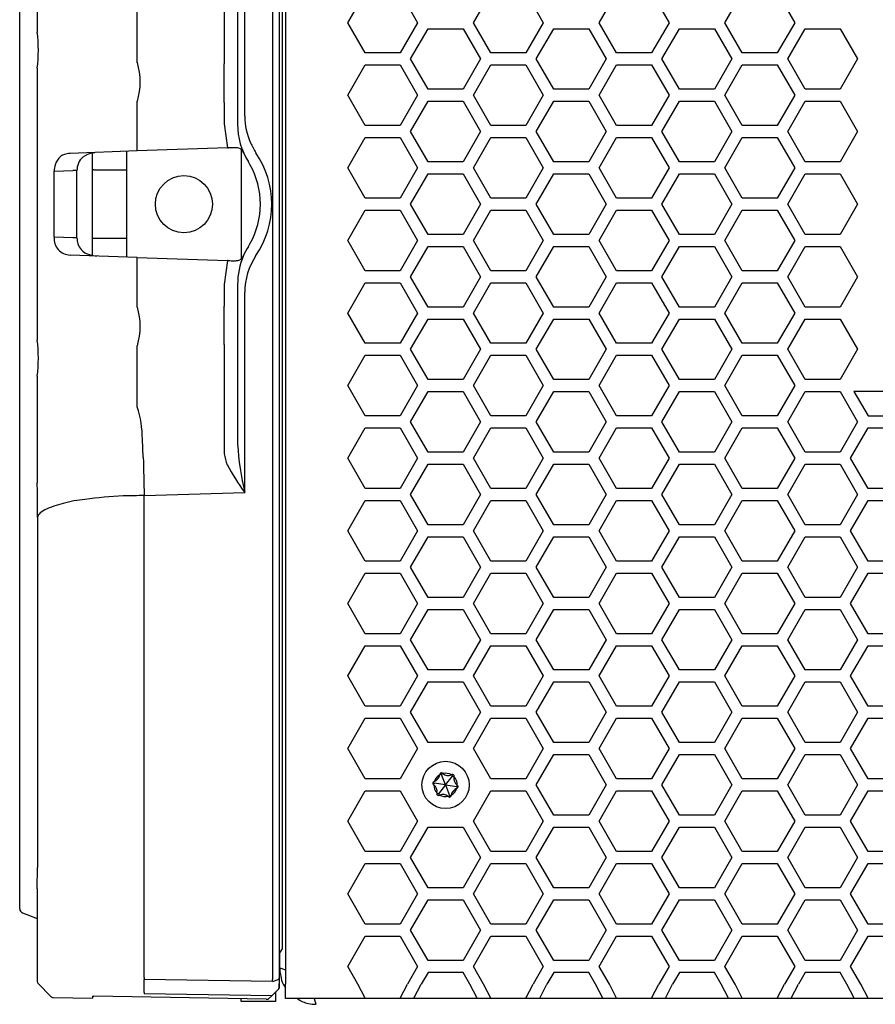
# Model space of a CAD drawing. Extents: x -1800 to 1800, y -2684 to 2667.
# Drawn here: x -1455 to -1306, y -1200 to -1028 of the extents above; entities that cross this region are included whole.
import ezdxf

# ---------------------------------------------------------------- set-up
doc = ezdxf.new("R2010")
doc.units = 0
doc.header["$LTSCALE"] = 101.6
doc.layers.add('DATA', color=7, linetype='CONTINUOUS')
doc.layers.add('PATTERN_FILL', color=7, linetype='CONTINUOUS')

msp = doc.modelspace()

# ---------------------------------------------------------------- linework, layer by layer
at = {"layer": 'DATA', "color": 7, "linetype": 'CONTINUOUS'}
for p, q in [((-1411.24, -924.28), (-1411.24, -1195.6)), ((-1410.04, -1195.29), (-1410.04, -924.6)), ((-1409, -923.47), (-1409, -1196.39)), ((-1409.53, -1190.22), (-1409.53, -929.63)), ((-1455.49, -1183.21), (-1455.49, -936.67)), ((-1416.12, -1044.53), (-1416.12, -1009.53)), ((-1452.41, -1016.03), (-1452.41, -1029.83)), ((-1419.69, -1016.27), (-1419.69, -1035.4)), ((-1417.36, -1017.98), (-1417.36, -1044.53)), ((-1434.91, -1035.18), (-1434.91, -1024.49)), ((-1452.41, -1036.16), (-1452.41, -1083.72)), ((-1419.69, -1042.13), (-1419.69, -1035.4)), ((-1434.91, -1050.63), (-1434.91, -1041.91)), ((-1419.69, -1042.13), (-1419.69, -1045.9)), ((-1417.36, -1044.53), (-1417.36, -1045.9)), ((-1419.69, -1045.9), (-1419.11, -1050.08)), ((-1434.91, -1050.63), (-1446.68, -1051.04)), ((-1436.76, -1069.18), (-1436.76, -1050.69)), ((-1419.11, -1050.08), (-1434.91, -1050.63)), ((-1419.11, -1050.08), (-1419.01, -1050.07)), ((-1416.76, -1050.36), (-1416.76, -1069.52)), ((-1416.65, -1050.46), (-1416.32, -1050.96)), ((-1443.01, -1051.06), (-1443.01, -1051.03)), ((-1442.76, -1050.99), (-1442.76, -1050.97)), ((-1442.76, -1068.88), (-1442.76, -1050.99)), ((-1442.68, -1050.96), (-1442.33, -1050.89)), ((-1442.51, -1050.97), (-1442.51, -1050.92)), ((-1449.45, -1054.18), (-1446.2, -1054.07)), ((-1449.45, -1065.7), (-1449.45, -1054.18)), ((-1445.47, -1054.07), (-1446.2, -1054.07)), ((-1445.47, -1065.81), (-1445.47, -1054.07)), ((-1445.47, -1054.07), (-1445.47, -1054.07)), ((-1442.51, -1053.94), (-1442.76, -1053.94)), ((-1442.51, -1053.94), (-1436.76, -1053.94)), ((-1415.2, -1052.99), (-1415.46, -1052.55)), ((-1446.2, -1065.81), (-1449.45, -1065.7)), ((-1445.47, -1065.81), (-1446.2, -1065.81)), ((-1445.47, -1065.81), (-1445.47, -1065.81)), ((-1442.51, -1065.94), (-1442.76, -1065.94)), ((-1436.76, -1065.94), (-1442.51, -1065.94)), ((-1415.47, -1067.34), (-1415.2, -1066.89)), ((-1434.91, -1069.25), (-1446.68, -1068.84)), ((-1434.91, -1077.97), (-1434.91, -1069.25)), ((-1434.91, -1069.25), (-1419.11, -1069.8)), ((-1419.11, -1069.8), (-1419.69, -1073.98)), ((-1419.01, -1069.8), (-1419.11, -1069.8)), ((-1419.69, -1073.98), (-1419.69, -1077.75)), ((-1417.36, -1073.98), (-1417.36, -1075.34)), ((-1410, -1073.83), (-1410.04, -1073.83)), ((-1410.04, -1073.94), (-1410, -1073.94)), ((-1417.36, -1075.34), (-1417.36, -1101.9)), ((-1416.12, -1110.35), (-1416.12, -1075.34)), ((-1410, -1075.8), (-1410.04, -1075.8)), ((-1419.69, -1084.48), (-1419.69, -1077.75)), ((-1434.91, -1095.38), (-1434.91, -1084.7)), ((-1419.69, -1084.48), (-1419.69, -1103.61)), ((-1410.04, -1085.29), (-1410, -1085.29)), ((-1452.41, -1090.05), (-1452.41, -1103.85)), ((-1410, -1089.4), (-1410.04, -1089.4)), ((-1410.04, -1096.52), (-1410, -1096.52)), ((-1433.86, -1104.18), (-1434.03, -1101.07)), ((-1452.41, -1103.85), (-1452.41, -1107.18)), ((-1452.41, -1107.18), (-1452.41, -1108.67)), ((-1452.37, -1110.19), (-1452.41, -1108.67)), ((-1452.37, -1113.86), (-1452.37, -1110.19)), ((-1433.7, -1110.91), (-1416.12, -1110.35)), ((-1433.7, -1195.21), (-1433.7, -1110.91)), ((-1452.4, -1114.41), (-1452.37, -1113.86)), ((-1452.4, -1114.72), (-1452.4, -1114.41)), ((-1452.4, -1114.72), (-1452.4, -1175.99)), ((-1452.4, -1114.72), (-1452.4, -1114.72)), ((-1410, -1159.08), (-1410.04, -1159.08)), ((-1382.95, -1160.95), (-1383.03, -1160.98)), ((-1382.95, -1161.24), (-1383.03, -1160.98)), ((-1381.98, -1159.66), (-1381.99, -1159.76)), ((-1381.71, -1159.69), (-1381.98, -1159.66)), ((-1381.71, -1159.69), (-1381.53, -1159.49)), ((-1380.98, -1161.54), (-1381.71, -1159.69)), ((-1381.46, -1159.55), (-1381.53, -1159.49)), ((-1380.98, -1161.54), (-1379.74, -1159.99)), ((-1379.86, -1159.74), (-1379.94, -1159.78)), ((-1379.74, -1159.99), (-1379.86, -1159.74)), ((-1379.74, -1159.99), (-1379.48, -1160.04)), ((-1379.49, -1160.13), (-1379.48, -1160.04)), ((-1382.95, -1161.24), (-1383.11, -1161.46)), ((-1383.11, -1161.46), (-1383.03, -1161.52)), ((-1380.98, -1161.54), (-1382.95, -1161.24)), ((-1380.98, -1161.54), (-1382.23, -1163.1)), ((-1380.98, -1161.54), (-1380.26, -1163.39)), ((-1380.98, -1161.54), (-1379.02, -1161.84)), ((-1379.02, -1161.84), (-1378.86, -1161.62)), ((-1379.02, -1161.84), (-1378.93, -1162.1)), ((-1379.02, -1162.13), (-1378.93, -1162.1)), ((-1378.86, -1161.62), (-1378.93, -1161.56)), ((-1382.48, -1162.95), (-1382.49, -1163.04)), ((-1382.23, -1163.1), (-1382.49, -1163.04)), ((-1382.23, -1163.1), (-1382.11, -1163.34)), ((-1382.11, -1163.34), (-1382.03, -1163.31)), ((-1380.51, -1163.54), (-1380.44, -1163.6)), ((-1380.26, -1163.39), (-1380.44, -1163.6)), ((-1380.26, -1163.39), (-1379.99, -1163.42)), ((-1379.99, -1163.42), (-1379.98, -1163.33)), ((-1452.41, -1179.71), (-1452.4, -1175.99)), ((-1452.4, -1175.99), (-1452.4, -1175.99)), ((-1452.41, -1179.71), (-1452.41, -1195.17)), ((-1454.99, -1183.92), (-1452.45, -1184.93)), ((-1409.71, -1190.22), (-1409.71, -1190.22)), ((-1410, -1193.57), (-1410, -1190.92)), ((-1410, -1190.92), (-1410, -1190.92)), ((-1410, -1193.57), (-1409, -1193.89)), ((-1452.41, -1195.17), (-1452.41, -1195.95)), ((-1433.69, -1195.21), (-1433.7, -1195.21)), ((-1410.12, -1195.55), (-1410.11, -1195.29)), ((-1410.04, -1195.29), (-1410.11, -1195.29)), ((-1410.06, -1196.99), (-1410.04, -1195.42)), ((-1410.04, -1195.42), (-1410.04, -1195.29)), ((-1410.04, -1195.42), (-1410.04, -1195.42)), ((-1450.05, -1198.53), (-1452.26, -1196.31)), ((-1433.69, -1197.86), (-1433.7, -1195.57)), ((-1433.7, -1195.57), (-1433.7, -1195.57)), ((-1411.24, -1195.95), (-1433.7, -1195.57)), ((-1411.3, -1198.39), (-1410.14, -1197.22)), ((-1411.24, -1195.92), (-1410.12, -1195.55)), ((-1411.24, -1195.92), (-1411.24, -1195.6)), ((-1411.24, -1195.95), (-1411.24, -1195.92)), ((-1410.12, -1195.55), (-1410.14, -1197.12)), ((-1410.14, -1197.22), (-1410.14, -1197.22)), ((-1410.1, -1197.16), (-1410.09, -1197.16)), ((-1409, -1198.93), (-1409, -1196.39)), ((-1395.04, -1198.86), (-1396.31, -1196.39)), ((-1388.92, -1198.86), (-1387.66, -1196.39)), ((-1386.5, -1198.86), (-1385.23, -1196.39)), ((-1375.47, -1198.86), (-1376.73, -1196.39)), ((-1373.05, -1198.86), (-1374.31, -1196.39)), ((-1366.93, -1198.86), (-1365.66, -1196.39)), ((-1364.5, -1198.86), (-1363.24, -1196.39)), ((-1353.47, -1198.86), (-1354.74, -1196.39)), ((-1351.05, -1198.86), (-1352.31, -1196.39)), ((-1344.93, -1198.86), (-1343.66, -1196.39)), ((-1342.5, -1198.86), (-1341.24, -1196.39)), ((-1331.48, -1198.86), (-1332.74, -1196.39)), ((-1329.05, -1198.86), (-1330.32, -1196.39)), ((-1322.93, -1198.86), (-1321.67, -1196.39)), ((-1320.51, -1198.86), (-1319.24, -1196.39)), ((-1309.48, -1198.86), (-1310.74, -1196.39)), ((-1307.05, -1198.86), (-1308.32, -1196.39)), ((-1449.96, -1198.61), (-1449.89, -1198.66)), ((-1449.62, -1198.74), (-1442.76, -1198.86)), ((-1449.62, -1198.74), (-1449.62, -1198.74)), ((-1442.76, -1198.48), (-1442.76, -1198.86)), ((-1442.76, -1198.48), (-1442.51, -1198.48)), ((-1412.39, -1199), (-1442.51, -1198.48)), ((-1433.69, -1197.86), (-1433.69, -1198.01)), ((-1433.69, -1198.01), (-1411.31, -1198.39)), ((-1416.76, -1199.41), (-1416.76, -1198.92)), ((-1411.31, -1198.39), (-1412.04, -1199)), ((-1411.31, -1198.39), (-1411.3, -1198.39)), ((-1410.76, -1197.84), (-1410.76, -1199.41)), ((-1141.5, -1198.93), (-1409, -1198.93)), ((-1403.97, -1198.91), (-1403.65, -1199.92)), ((-1410.76, -1199.41), (-1416.76, -1199.41)), ((-1412.39, -1199), (-1412.04, -1199))]:
    msp.add_line(p, q, dxfattribs=at)
for centre, radius in [((-1426.76, -1059.94), 5), ((-1380.98, -1161.54), 4.13)]:
    msp.add_circle(centre, radius, dxfattribs=at)
for centre, radius, start, end in [((-1479.67, -1033), 27.44, 353.3777, 6.6223), ((-1446.01, -1038.54), 11.6, 343.1321, 16.8679), ((-1404.3, -1044.4), 11.82, 180.7924, 203.8339), ((-1405.38, -1046.07), 11.98, 179.2486, 212.7071), ((-1418.19, -1063.97), 13.92, 87.9783, 93.3812), ((-1417.62, -1051.43), 1.37, 45.0155, 93.3577), ((-1401.53, -1043.03), 14.91, 204.3593, 212.118), ((-1446.49, -1053.84), 2.91, 128.1475, 163.9073), ((-1447.05, -1053.15), 2.02, 107.2292, 127.6473), ((-1446.26, -1055.94), 4.91, 94.9483, 106.4546), ((-1442.44, -1053.97), 3.03, 131.6911, 181.8637), ((-1441.78, -1055.54), 4.67, 101.0718, 124.8817), ((-1427.46, -1059.94), 16.06, 325.9519, 34.0481), ((-1445.2, -1054.2), 4.25, 164.0822, 179.7122), ((-1427.43, -1059.94), 14.06, 330.3752, 29.6248), ((-1446.59, -1065.97), 2.87, 174.4199, 268.2576), ((-1442.29, -1065.87), 3.18, 178.8615, 219.0023), ((-1442.49, -1065.79), 3.08, 222.5902, 254.9724), ((-1403.36, -1074.9), 14.28, 147.996, 155.2204), ((-1441.46, -1062.48), 6.54, 253.7931, 265.5365), ((-1417.91, -1066.65), 3.18, 268.9082, 283.9728), ((-1404.82, -1073.93), 12.54, 156.471, 180.2468), ((-1417.41, -1068.76), 1.02, 285.3183, 321.2814), ((-1418.99, -1067.56), 3, 322.2765, 332.9952), ((-1404.59, -1075.36), 11.52, 146.0616, 179.9098), ((-1418.04, -1050.47), 19.36, 267.1384, 270.1883), ((-1446.04, -1081.33), 11.63, 343.1774, 16.8226), ((-1479.28, -1086.88), 27.05, 353.2822, 6.7178), ((-1452.66, -1101.05), 18.63, 359.935, 17.6928), ((-1369.83, -1099.2), 47.61, 183.2532, 193.5466), ((-1025.02, -1097.46), 408.9, 180.9426, 181.886), ((-1412.41, -1102.68), 7.34, 187.2527, 202.8172), ((-1385.56, -1087.61), 38.09, 207.9964, 216.6555), ((-1432.54, -1200.09), 89.25, 93.1018, 97.4286), ((-1428.93, -1514.42), 403.53, 90.6766, 91.1976), ((-1444.64, -1126.92), 14.96, 102.5133, 115.5686), ((-1442.49, -1130.42), 18.89, 94.7975, 106.5831), ((-1451.24, -1114.96), 1.18, 136.6874, 167.9968), ((-1449.64, -1116.48), 3.39, 115.5961, 136.704), ((-1382.95, -1161.24), 0.271, 107.9908, 234.7233), ((-1380.98, -1161.54), 2.05, 119.372, 163.3422), ((-1383.51, -1159.52), 1.54, 291.3609, 351.3532), ((-1381.71, -1159.69), 0.271, 48.0065, 174.7077), ((-1380.98, -1161.54), 2.05, 59.372, 103.3422), ((-1380.5, -1158.35), 1.54, 231.3565, 291.3576), ((-1379.74, -1159.99), 0.272, 348.0929, 114.6212), ((-1377.98, -1160.37), 1.54, 171.3565, 231.3576), ((-1380.98, -1161.54), 2.05, 359.372, 43.3422), ((-1380.98, -1161.54), 2.05, 179.372, 223.3422), ((-1383.99, -1162.72), 1.53, 351.3288, 51.3853), ((-1380.98, -1161.54), 2.05, 299.372, 343.3422), ((-1378.46, -1163.56), 1.53, 111.3345, 171.3797), ((-1379.02, -1161.84), 0.271, 287.9505, 54.7637), ((-1382.23, -1163.1), 0.271, 168.0106, 294.7036), ((-1381.47, -1164.74), 1.54, 51.3618, 111.3524), ((-1380.98, -1161.54), 2.05, 239.372, 283.3422), ((-1380.26, -1163.39), 0.272, 228.0685, 354.6456), ((-1454.73, -1183.21), 0.762, 180, 250), ((-1452.36, -1184.69), 0.254, 250, 258.2415), ((-1452.36, -1184.69), 0.254, 249.9752, 258.2345), ((-1411.85, -1189.18), 2.54, 316.6678, 335.9207), ((-1387.81, -1191.98), 22.25, 184.1097, 186.2824), ((-1411.91, -1195.56), 21.79, 179.0814, 180.0271), ((-1410.2, -1195.41), 0.161, 300.4935, 356.2582), ((-1402.92, -1193.72), 7.03, 185.6229, 196.1311), ((-1452.01, -1195.97), 0.398, 177.3639, 201.3883), ((-1451.96, -1195.98), 0.449, 196.9847, 226.7299), ((-1410.22, -1196.98), 0.161, 300.4935, 356.2582), ((-1410.38, -1197), 0.323, 317.6685, 340.2219), ((-1412.69, -1197.5), 2.58, 7.3409, 8.4626), ((-1410.37, -1197.19), 0.238, 356.9045, 5.238), ((-1410.17, -1197.21), 0.0303, 325.598, 358.7218), ((-1410.37, -1197.03), 0.305, 344.4333, 6.5323), ((-1406.37, -1194.78), 3.43, 195.2653, 219.9897), ((-1449.68, -1198.17), 0.516, 223.9719, 237.3902), ((-1449.61, -1198.23), 0.506, 237.4684, 269.1031), ((-1404.18, -1195.41), 4.44, 232.4606, 259.8593), ((-1403.04, -1187.83), 12.11, 260.8385, 267.1041)]:
    msp.add_arc(centre, radius, start, end, dxfattribs=at)
at = {"layer": 'PATTERN_FILL', "color": 7, "linetype": 'CONTINUOUS'}
for p, q in [((-1398.1, -1028.18), (-1395.04, -1022.88)), ((-1388.92, -1022.88), (-1385.86, -1028.18)), ((-1376.11, -1028.18), (-1373.05, -1022.88)), ((-1366.93, -1022.88), (-1363.87, -1028.18)), ((-1354.11, -1028.18), (-1351.05, -1022.88)), ((-1344.93, -1022.88), (-1341.87, -1028.18)), ((-1332.11, -1028.18), (-1329.05, -1022.88)), ((-1322.93, -1022.88), (-1319.87, -1028.18)), ((-1395.04, -1033.48), (-1398.1, -1028.18)), ((-1385.86, -1028.18), (-1388.92, -1033.48)), ((-1373.05, -1033.48), (-1376.11, -1028.18)), ((-1363.87, -1028.18), (-1366.93, -1033.48)), ((-1351.05, -1033.48), (-1354.11, -1028.18)), ((-1341.87, -1028.18), (-1344.93, -1033.48)), ((-1329.05, -1033.48), (-1332.11, -1028.18)), ((-1319.87, -1028.18), (-1322.93, -1033.48)), ((-1387.1, -1034.53), (-1384.04, -1029.23)), ((-1384.04, -1029.23), (-1377.92, -1029.23)), ((-1377.92, -1029.23), (-1374.86, -1034.53)), ((-1365.11, -1034.53), (-1362.05, -1029.23)), ((-1362.05, -1029.23), (-1355.93, -1029.23)), ((-1355.93, -1029.23), (-1352.87, -1034.53)), ((-1343.11, -1034.53), (-1340.05, -1029.23)), ((-1340.05, -1029.23), (-1333.93, -1029.23)), ((-1333.93, -1029.23), (-1330.87, -1034.53)), ((-1321.11, -1034.53), (-1318.05, -1029.23)), ((-1318.05, -1029.23), (-1311.93, -1029.23)), ((-1311.93, -1029.23), (-1308.87, -1034.53)), ((-1388.92, -1033.48), (-1395.04, -1033.48)), ((-1366.93, -1033.48), (-1373.05, -1033.48)), ((-1344.93, -1033.48), (-1351.05, -1033.48)), ((-1322.93, -1033.48), (-1329.05, -1033.48)), ((-1384.04, -1039.83), (-1387.1, -1034.53)), ((-1374.86, -1034.53), (-1377.92, -1039.83)), ((-1362.05, -1039.83), (-1365.11, -1034.53)), ((-1352.87, -1034.53), (-1355.93, -1039.83)), ((-1340.05, -1039.83), (-1343.11, -1034.53)), ((-1330.87, -1034.53), (-1333.93, -1039.83)), ((-1318.05, -1039.83), (-1321.11, -1034.53)), ((-1308.87, -1034.53), (-1311.93, -1039.83)), ((-1398.1, -1040.88), (-1395.04, -1035.58)), ((-1395.04, -1035.58), (-1388.92, -1035.58)), ((-1388.92, -1035.58), (-1385.86, -1040.88)), ((-1376.11, -1040.88), (-1373.05, -1035.58)), ((-1373.05, -1035.58), (-1366.93, -1035.58)), ((-1366.93, -1035.58), (-1363.87, -1040.88)), ((-1354.11, -1040.88), (-1351.05, -1035.58)), ((-1351.05, -1035.58), (-1344.93, -1035.58)), ((-1344.93, -1035.58), (-1341.87, -1040.88)), ((-1332.11, -1040.88), (-1329.05, -1035.58)), ((-1329.05, -1035.58), (-1322.93, -1035.58)), ((-1322.93, -1035.58), (-1319.87, -1040.88)), ((-1377.92, -1039.83), (-1384.04, -1039.83)), ((-1355.93, -1039.83), (-1362.05, -1039.83)), ((-1333.93, -1039.83), (-1340.05, -1039.83)), ((-1311.93, -1039.83), (-1318.05, -1039.83)), ((-1395.04, -1046.18), (-1398.1, -1040.88)), ((-1385.86, -1040.88), (-1388.92, -1046.18)), ((-1387.1, -1047.23), (-1384.04, -1041.93)), ((-1384.04, -1041.93), (-1377.92, -1041.93)), ((-1377.92, -1041.93), (-1374.86, -1047.23)), ((-1373.05, -1046.18), (-1376.11, -1040.88)), ((-1363.87, -1040.88), (-1366.93, -1046.18)), ((-1365.11, -1047.23), (-1362.05, -1041.93)), ((-1362.05, -1041.93), (-1355.93, -1041.93)), ((-1355.93, -1041.93), (-1352.87, -1047.23)), ((-1351.05, -1046.18), (-1354.11, -1040.88)), ((-1341.87, -1040.88), (-1344.93, -1046.18)), ((-1343.11, -1047.23), (-1340.05, -1041.93)), ((-1340.05, -1041.93), (-1333.93, -1041.93)), ((-1333.93, -1041.93), (-1330.87, -1047.23)), ((-1329.05, -1046.18), (-1332.11, -1040.88)), ((-1319.87, -1040.88), (-1322.93, -1046.18)), ((-1321.11, -1047.23), (-1318.05, -1041.93)), ((-1318.05, -1041.93), (-1311.93, -1041.93)), ((-1311.93, -1041.93), (-1308.87, -1047.23)), ((-1388.92, -1046.18), (-1395.04, -1046.18)), ((-1384.04, -1052.53), (-1387.1, -1047.23)), ((-1374.86, -1047.23), (-1377.92, -1052.53)), ((-1366.93, -1046.18), (-1373.05, -1046.18)), ((-1362.05, -1052.53), (-1365.11, -1047.23)), ((-1352.87, -1047.23), (-1355.93, -1052.53)), ((-1344.93, -1046.18), (-1351.05, -1046.18)), ((-1340.05, -1052.53), (-1343.11, -1047.23)), ((-1330.87, -1047.23), (-1333.93, -1052.53)), ((-1322.93, -1046.18), (-1329.05, -1046.18)), ((-1318.05, -1052.53), (-1321.11, -1047.23)), ((-1308.87, -1047.23), (-1311.93, -1052.53)), ((-1398.1, -1053.58), (-1395.04, -1048.28)), ((-1395.04, -1048.28), (-1388.92, -1048.28)), ((-1388.92, -1048.28), (-1385.86, -1053.58)), ((-1376.11, -1053.58), (-1373.05, -1048.28)), ((-1373.05, -1048.28), (-1366.93, -1048.28)), ((-1366.93, -1048.28), (-1363.87, -1053.58)), ((-1354.11, -1053.58), (-1351.05, -1048.28)), ((-1351.05, -1048.28), (-1344.93, -1048.28)), ((-1344.93, -1048.28), (-1341.87, -1053.58)), ((-1332.11, -1053.58), (-1329.05, -1048.28)), ((-1329.05, -1048.28), (-1322.93, -1048.28)), ((-1322.93, -1048.28), (-1319.87, -1053.58)), ((-1377.92, -1052.53), (-1384.04, -1052.53)), ((-1355.93, -1052.53), (-1362.05, -1052.53)), ((-1333.93, -1052.53), (-1340.05, -1052.53)), ((-1311.93, -1052.53), (-1318.05, -1052.53)), ((-1395.04, -1058.88), (-1398.1, -1053.58)), ((-1385.86, -1053.58), (-1388.92, -1058.88)), ((-1373.05, -1058.88), (-1376.11, -1053.58)), ((-1363.87, -1053.58), (-1366.93, -1058.88)), ((-1351.05, -1058.88), (-1354.11, -1053.58)), ((-1341.87, -1053.58), (-1344.93, -1058.88)), ((-1329.05, -1058.88), (-1332.11, -1053.58)), ((-1319.87, -1053.58), (-1322.93, -1058.88)), ((-1387.1, -1059.93), (-1384.04, -1054.63)), ((-1384.04, -1054.63), (-1377.92, -1054.63)), ((-1377.92, -1054.63), (-1374.86, -1059.93)), ((-1365.11, -1059.93), (-1362.05, -1054.63)), ((-1362.05, -1054.63), (-1355.93, -1054.63)), ((-1355.93, -1054.63), (-1352.87, -1059.93)), ((-1343.11, -1059.93), (-1340.05, -1054.63)), ((-1340.05, -1054.63), (-1333.93, -1054.63)), ((-1333.93, -1054.63), (-1330.87, -1059.93)), ((-1321.11, -1059.93), (-1318.05, -1054.63)), ((-1318.05, -1054.63), (-1311.93, -1054.63)), ((-1311.93, -1054.63), (-1308.87, -1059.93)), ((-1388.92, -1058.88), (-1395.04, -1058.88)), ((-1366.93, -1058.88), (-1373.05, -1058.88)), ((-1344.93, -1058.88), (-1351.05, -1058.88)), ((-1322.93, -1058.88), (-1329.05, -1058.88)), ((-1398.1, -1066.28), (-1395.04, -1060.98)), ((-1395.04, -1060.98), (-1388.92, -1060.98)), ((-1388.92, -1060.98), (-1385.86, -1066.28)), ((-1384.04, -1065.23), (-1387.1, -1059.93)), ((-1374.86, -1059.93), (-1377.92, -1065.23)), ((-1376.11, -1066.28), (-1373.05, -1060.98)), ((-1373.05, -1060.98), (-1366.93, -1060.98)), ((-1366.93, -1060.98), (-1363.87, -1066.28)), ((-1362.05, -1065.23), (-1365.11, -1059.93)), ((-1352.87, -1059.93), (-1355.93, -1065.23)), ((-1354.11, -1066.28), (-1351.05, -1060.98)), ((-1351.05, -1060.98), (-1344.93, -1060.98)), ((-1344.93, -1060.98), (-1341.87, -1066.28)), ((-1340.05, -1065.23), (-1343.11, -1059.93)), ((-1330.87, -1059.93), (-1333.93, -1065.23)), ((-1332.11, -1066.28), (-1329.05, -1060.98)), ((-1329.05, -1060.98), (-1322.93, -1060.98)), ((-1322.93, -1060.98), (-1319.87, -1066.28)), ((-1318.05, -1065.23), (-1321.11, -1059.93)), ((-1308.87, -1059.93), (-1311.93, -1065.23)), ((-1395.04, -1071.58), (-1398.1, -1066.28)), ((-1385.86, -1066.28), (-1388.92, -1071.58)), ((-1377.92, -1065.23), (-1384.04, -1065.23)), ((-1373.05, -1071.58), (-1376.11, -1066.28)), ((-1363.87, -1066.28), (-1366.93, -1071.58)), ((-1355.93, -1065.23), (-1362.05, -1065.23)), ((-1351.05, -1071.58), (-1354.11, -1066.28)), ((-1341.87, -1066.28), (-1344.93, -1071.58)), ((-1333.93, -1065.23), (-1340.05, -1065.23)), ((-1329.05, -1071.58), (-1332.11, -1066.28)), ((-1319.87, -1066.28), (-1322.93, -1071.58)), ((-1311.93, -1065.23), (-1318.05, -1065.23)), ((-1387.1, -1072.63), (-1384.04, -1067.33)), ((-1384.04, -1067.33), (-1377.92, -1067.33)), ((-1377.92, -1067.33), (-1374.86, -1072.63)), ((-1365.11, -1072.63), (-1362.05, -1067.33)), ((-1362.05, -1067.33), (-1355.93, -1067.33)), ((-1355.93, -1067.33), (-1352.87, -1072.63)), ((-1343.11, -1072.63), (-1340.05, -1067.33)), ((-1340.05, -1067.33), (-1333.93, -1067.33)), ((-1333.93, -1067.33), (-1330.87, -1072.63)), ((-1321.11, -1072.63), (-1318.05, -1067.33)), ((-1318.05, -1067.33), (-1311.93, -1067.33)), ((-1311.93, -1067.33), (-1308.87, -1072.63)), ((-1388.92, -1071.58), (-1395.04, -1071.58)), ((-1384.04, -1077.93), (-1387.1, -1072.63)), ((-1374.86, -1072.63), (-1377.92, -1077.93)), ((-1366.93, -1071.58), (-1373.05, -1071.58)), ((-1362.05, -1077.93), (-1365.11, -1072.63)), ((-1352.87, -1072.63), (-1355.93, -1077.93)), ((-1344.93, -1071.58), (-1351.05, -1071.58)), ((-1340.05, -1077.93), (-1343.11, -1072.63)), ((-1330.87, -1072.63), (-1333.93, -1077.93)), ((-1322.93, -1071.58), (-1329.05, -1071.58)), ((-1318.05, -1077.93), (-1321.11, -1072.63)), ((-1308.87, -1072.63), (-1311.93, -1077.93)), ((-1398.1, -1078.98), (-1395.04, -1073.68)), ((-1395.04, -1073.68), (-1388.92, -1073.68)), ((-1388.92, -1073.68), (-1385.86, -1078.98)), ((-1376.11, -1078.98), (-1373.05, -1073.68)), ((-1373.05, -1073.68), (-1366.93, -1073.68)), ((-1366.93, -1073.68), (-1363.87, -1078.98)), ((-1354.11, -1078.98), (-1351.05, -1073.68)), ((-1351.05, -1073.68), (-1344.93, -1073.68)), ((-1344.93, -1073.68), (-1341.87, -1078.98)), ((-1332.11, -1078.98), (-1329.05, -1073.68)), ((-1329.05, -1073.68), (-1322.93, -1073.68)), ((-1322.93, -1073.68), (-1319.87, -1078.98)), ((-1377.92, -1077.93), (-1384.04, -1077.93)), ((-1355.93, -1077.93), (-1362.05, -1077.93)), ((-1333.93, -1077.93), (-1340.05, -1077.93)), ((-1311.93, -1077.93), (-1318.05, -1077.93)), ((-1395.04, -1084.28), (-1398.1, -1078.98)), ((-1385.86, -1078.98), (-1388.92, -1084.28)), ((-1387.1, -1085.33), (-1384.04, -1080.03)), ((-1384.04, -1080.03), (-1377.92, -1080.03)), ((-1377.92, -1080.03), (-1374.86, -1085.33)), ((-1373.05, -1084.28), (-1376.11, -1078.98)), ((-1363.87, -1078.98), (-1366.93, -1084.28)), ((-1365.11, -1085.33), (-1362.05, -1080.03)), ((-1362.05, -1080.03), (-1355.93, -1080.03)), ((-1355.93, -1080.03), (-1352.87, -1085.33)), ((-1351.05, -1084.28), (-1354.11, -1078.98)), ((-1341.87, -1078.98), (-1344.93, -1084.28)), ((-1343.11, -1085.33), (-1340.05, -1080.03)), ((-1340.05, -1080.03), (-1333.93, -1080.03)), ((-1333.93, -1080.03), (-1330.87, -1085.33)), ((-1329.05, -1084.28), (-1332.11, -1078.98)), ((-1319.87, -1078.98), (-1322.93, -1084.28)), ((-1321.11, -1085.33), (-1318.05, -1080.03)), ((-1318.05, -1080.03), (-1311.93, -1080.03)), ((-1311.93, -1080.03), (-1308.87, -1085.33)), ((-1388.92, -1084.28), (-1395.04, -1084.28)), ((-1366.93, -1084.28), (-1373.05, -1084.28)), ((-1344.93, -1084.28), (-1351.05, -1084.28)), ((-1322.93, -1084.28), (-1329.05, -1084.28)), ((-1398.1, -1091.68), (-1395.04, -1086.38)), ((-1395.04, -1086.38), (-1388.92, -1086.38)), ((-1388.92, -1086.38), (-1385.86, -1091.68)), ((-1384.04, -1090.63), (-1387.1, -1085.33)), ((-1374.86, -1085.33), (-1377.92, -1090.63)), ((-1376.11, -1091.68), (-1373.05, -1086.38)), ((-1373.05, -1086.38), (-1366.93, -1086.38)), ((-1366.93, -1086.38), (-1363.87, -1091.68)), ((-1362.05, -1090.63), (-1365.11, -1085.33)), ((-1352.87, -1085.33), (-1355.93, -1090.63)), ((-1354.11, -1091.68), (-1351.05, -1086.38)), ((-1351.05, -1086.38), (-1344.93, -1086.38)), ((-1344.93, -1086.38), (-1341.87, -1091.68)), ((-1340.05, -1090.63), (-1343.11, -1085.33)), ((-1330.87, -1085.33), (-1333.93, -1090.63)), ((-1332.11, -1091.68), (-1329.05, -1086.38)), ((-1329.05, -1086.38), (-1322.93, -1086.38)), ((-1322.93, -1086.38), (-1319.87, -1091.68)), ((-1318.05, -1090.63), (-1321.11, -1085.33)), ((-1308.87, -1085.33), (-1311.93, -1090.63)), ((-1395.04, -1096.98), (-1398.1, -1091.68)), ((-1385.86, -1091.68), (-1388.92, -1096.98)), ((-1377.92, -1090.63), (-1384.04, -1090.63)), ((-1373.05, -1096.98), (-1376.11, -1091.68)), ((-1363.87, -1091.68), (-1366.93, -1096.98)), ((-1355.93, -1090.63), (-1362.05, -1090.63)), ((-1351.05, -1096.98), (-1354.11, -1091.68)), ((-1341.87, -1091.68), (-1344.93, -1096.98)), ((-1333.93, -1090.63), (-1340.05, -1090.63)), ((-1329.05, -1096.98), (-1332.11, -1091.68)), ((-1319.87, -1091.68), (-1322.93, -1096.98)), ((-1311.93, -1090.63), (-1318.05, -1090.63)), ((-1387.1, -1098.03), (-1384.04, -1092.73)), ((-1384.04, -1092.73), (-1377.92, -1092.73)), ((-1377.92, -1092.73), (-1374.86, -1098.03)), ((-1365.11, -1098.03), (-1362.05, -1092.73)), ((-1362.05, -1092.73), (-1355.93, -1092.73)), ((-1355.93, -1092.73), (-1352.87, -1098.03)), ((-1343.11, -1098.03), (-1340.05, -1092.73)), ((-1340.05, -1092.73), (-1333.93, -1092.73)), ((-1333.93, -1092.73), (-1330.87, -1098.03)), ((-1321.11, -1098.03), (-1318.05, -1092.73)), ((-1318.05, -1092.73), (-1311.93, -1092.73)), ((-1311.93, -1092.73), (-1308.87, -1098.03)), ((-1309.51, -1092.73), (-1307.05, -1096.98)), ((-1298.48, -1092.73), (-1309.51, -1092.73)), ((-1388.92, -1096.98), (-1395.04, -1096.98)), ((-1366.93, -1096.98), (-1373.05, -1096.98)), ((-1344.93, -1096.98), (-1351.05, -1096.98)), ((-1322.93, -1096.98), (-1329.05, -1096.98)), ((-1307.05, -1096.98), (-1300.93, -1096.98)), ((-1384.04, -1103.33), (-1387.1, -1098.03)), ((-1374.86, -1098.03), (-1377.92, -1103.33)), ((-1362.05, -1103.33), (-1365.11, -1098.03)), ((-1352.87, -1098.03), (-1355.93, -1103.33)), ((-1340.05, -1103.33), (-1343.11, -1098.03)), ((-1330.87, -1098.03), (-1333.93, -1103.33)), ((-1318.05, -1103.33), (-1321.11, -1098.03)), ((-1308.87, -1098.03), (-1311.93, -1103.33)), ((-1398.1, -1104.38), (-1395.04, -1099.08)), ((-1395.04, -1099.08), (-1388.92, -1099.08)), ((-1388.92, -1099.08), (-1385.86, -1104.38)), ((-1376.11, -1104.38), (-1373.05, -1099.08)), ((-1373.05, -1099.08), (-1366.93, -1099.08)), ((-1366.93, -1099.08), (-1363.87, -1104.38)), ((-1354.11, -1104.38), (-1351.05, -1099.08)), ((-1351.05, -1099.08), (-1344.93, -1099.08)), ((-1344.93, -1099.08), (-1341.87, -1104.38)), ((-1332.11, -1104.38), (-1329.05, -1099.08)), ((-1329.05, -1099.08), (-1322.93, -1099.08)), ((-1322.93, -1099.08), (-1319.87, -1104.38)), ((-1310.11, -1104.38), (-1307.05, -1099.08)), ((-1307.05, -1099.08), (-1300.93, -1099.08)), ((-1377.92, -1103.33), (-1384.04, -1103.33)), ((-1355.93, -1103.33), (-1362.05, -1103.33)), ((-1333.93, -1103.33), (-1340.05, -1103.33)), ((-1311.93, -1103.33), (-1318.05, -1103.33)), ((-1395.04, -1109.68), (-1398.1, -1104.38)), ((-1385.86, -1104.38), (-1388.92, -1109.68)), ((-1387.1, -1110.73), (-1384.04, -1105.43)), ((-1384.04, -1105.43), (-1377.92, -1105.43)), ((-1377.92, -1105.43), (-1374.86, -1110.73)), ((-1373.05, -1109.68), (-1376.11, -1104.38)), ((-1363.87, -1104.38), (-1366.93, -1109.68)), ((-1365.11, -1110.73), (-1362.05, -1105.43)), ((-1362.05, -1105.43), (-1355.93, -1105.43)), ((-1355.93, -1105.43), (-1352.87, -1110.73)), ((-1351.05, -1109.68), (-1354.11, -1104.38)), ((-1341.87, -1104.38), (-1344.93, -1109.68)), ((-1343.11, -1110.73), (-1340.05, -1105.43)), ((-1340.05, -1105.43), (-1333.93, -1105.43)), ((-1333.93, -1105.43), (-1330.87, -1110.73)), ((-1329.05, -1109.68), (-1332.11, -1104.38)), ((-1319.87, -1104.38), (-1322.93, -1109.68)), ((-1321.11, -1110.73), (-1318.05, -1105.43)), ((-1318.05, -1105.43), (-1311.93, -1105.43)), ((-1311.93, -1105.43), (-1308.87, -1110.73)), ((-1307.05, -1109.68), (-1310.11, -1104.38)), ((-1388.92, -1109.68), (-1395.04, -1109.68)), ((-1384.04, -1116.03), (-1387.1, -1110.73)), ((-1374.86, -1110.73), (-1377.92, -1116.03)), ((-1366.93, -1109.68), (-1373.05, -1109.68)), ((-1362.05, -1116.03), (-1365.11, -1110.73)), ((-1352.87, -1110.73), (-1355.93, -1116.03)), ((-1344.93, -1109.68), (-1351.05, -1109.68)), ((-1340.05, -1116.03), (-1343.11, -1110.73)), ((-1330.87, -1110.73), (-1333.93, -1116.03)), ((-1322.93, -1109.68), (-1329.05, -1109.68)), ((-1318.05, -1116.03), (-1321.11, -1110.73)), ((-1308.87, -1110.73), (-1311.93, -1116.03)), ((-1300.93, -1109.68), (-1307.05, -1109.68)), ((-1398.1, -1117.08), (-1395.04, -1111.78)), ((-1395.04, -1111.78), (-1388.92, -1111.78)), ((-1388.92, -1111.78), (-1385.86, -1117.08)), ((-1376.11, -1117.08), (-1373.05, -1111.78)), ((-1373.05, -1111.78), (-1366.93, -1111.78)), ((-1366.93, -1111.78), (-1363.87, -1117.08)), ((-1354.11, -1117.08), (-1351.05, -1111.78)), ((-1351.05, -1111.78), (-1344.93, -1111.78)), ((-1344.93, -1111.78), (-1341.87, -1117.08)), ((-1332.11, -1117.08), (-1329.05, -1111.78)), ((-1329.05, -1111.78), (-1322.93, -1111.78)), ((-1322.93, -1111.78), (-1319.87, -1117.08)), ((-1310.11, -1117.08), (-1307.05, -1111.78)), ((-1307.05, -1111.78), (-1300.93, -1111.78)), ((-1377.92, -1116.03), (-1384.04, -1116.03)), ((-1355.93, -1116.03), (-1362.05, -1116.03)), ((-1333.93, -1116.03), (-1340.05, -1116.03)), ((-1311.93, -1116.03), (-1318.05, -1116.03)), ((-1395.04, -1122.38), (-1398.1, -1117.08)), ((-1385.86, -1117.08), (-1388.92, -1122.38)), ((-1373.05, -1122.38), (-1376.11, -1117.08)), ((-1363.87, -1117.08), (-1366.93, -1122.38)), ((-1351.05, -1122.38), (-1354.11, -1117.08)), ((-1341.87, -1117.08), (-1344.93, -1122.38)), ((-1329.05, -1122.38), (-1332.11, -1117.08)), ((-1319.87, -1117.08), (-1322.93, -1122.38)), ((-1307.05, -1122.38), (-1310.11, -1117.08)), ((-1387.1, -1123.43), (-1384.04, -1118.13)), ((-1384.04, -1118.13), (-1377.92, -1118.13)), ((-1377.92, -1118.13), (-1374.86, -1123.43)), ((-1365.11, -1123.43), (-1362.05, -1118.13)), ((-1362.05, -1118.13), (-1355.93, -1118.13)), ((-1355.93, -1118.13), (-1352.87, -1123.43)), ((-1343.11, -1123.43), (-1340.05, -1118.13)), ((-1340.05, -1118.13), (-1333.93, -1118.13)), ((-1333.93, -1118.13), (-1330.87, -1123.43)), ((-1321.11, -1123.43), (-1318.05, -1118.13)), ((-1318.05, -1118.13), (-1311.93, -1118.13)), ((-1311.93, -1118.13), (-1308.87, -1123.43)), ((-1388.92, -1122.38), (-1395.04, -1122.38)), ((-1366.93, -1122.38), (-1373.05, -1122.38)), ((-1344.93, -1122.38), (-1351.05, -1122.38)), ((-1322.93, -1122.38), (-1329.05, -1122.38)), ((-1300.93, -1122.38), (-1307.05, -1122.38)), ((-1398.1, -1129.78), (-1395.04, -1124.48)), ((-1395.04, -1124.48), (-1388.92, -1124.48)), ((-1388.92, -1124.48), (-1385.86, -1129.78)), ((-1384.04, -1128.73), (-1387.1, -1123.43)), ((-1374.86, -1123.43), (-1377.92, -1128.73)), ((-1376.11, -1129.78), (-1373.05, -1124.48)), ((-1373.05, -1124.48), (-1366.93, -1124.48)), ((-1366.93, -1124.48), (-1363.87, -1129.78)), ((-1362.05, -1128.73), (-1365.11, -1123.43)), ((-1352.87, -1123.43), (-1355.93, -1128.73)), ((-1354.11, -1129.78), (-1351.05, -1124.48)), ((-1351.05, -1124.48), (-1344.93, -1124.48)), ((-1344.93, -1124.48), (-1341.87, -1129.78)), ((-1340.05, -1128.73), (-1343.11, -1123.43)), ((-1330.87, -1123.43), (-1333.93, -1128.73)), ((-1332.11, -1129.78), (-1329.05, -1124.48)), ((-1329.05, -1124.48), (-1322.93, -1124.48)), ((-1322.93, -1124.48), (-1319.87, -1129.78)), ((-1318.05, -1128.73), (-1321.11, -1123.43)), ((-1308.87, -1123.43), (-1311.93, -1128.73)), ((-1310.11, -1129.78), (-1307.05, -1124.48)), ((-1307.05, -1124.48), (-1300.93, -1124.48)), ((-1395.04, -1135.08), (-1398.1, -1129.78)), ((-1385.86, -1129.78), (-1388.92, -1135.08)), ((-1377.92, -1128.73), (-1384.04, -1128.73)), ((-1373.05, -1135.08), (-1376.11, -1129.78)), ((-1363.87, -1129.78), (-1366.93, -1135.08)), ((-1355.93, -1128.73), (-1362.05, -1128.73)), ((-1351.05, -1135.08), (-1354.11, -1129.78)), ((-1341.87, -1129.78), (-1344.93, -1135.08)), ((-1333.93, -1128.73), (-1340.05, -1128.73)), ((-1329.05, -1135.08), (-1332.11, -1129.78)), ((-1319.87, -1129.78), (-1322.93, -1135.08)), ((-1311.93, -1128.73), (-1318.05, -1128.73)), ((-1307.05, -1135.08), (-1310.11, -1129.78)), ((-1387.1, -1136.13), (-1384.04, -1130.83)), ((-1384.04, -1130.83), (-1377.92, -1130.83)), ((-1377.92, -1130.83), (-1374.86, -1136.13)), ((-1365.11, -1136.13), (-1362.05, -1130.83)), ((-1362.05, -1130.83), (-1355.93, -1130.83)), ((-1355.93, -1130.83), (-1352.87, -1136.13)), ((-1343.11, -1136.13), (-1340.05, -1130.83)), ((-1340.05, -1130.83), (-1333.93, -1130.83)), ((-1333.93, -1130.83), (-1330.87, -1136.13)), ((-1321.11, -1136.13), (-1318.05, -1130.83)), ((-1318.05, -1130.83), (-1311.93, -1130.83)), ((-1311.93, -1130.83), (-1308.87, -1136.13)), ((-1388.92, -1135.08), (-1395.04, -1135.08)), ((-1366.93, -1135.08), (-1373.05, -1135.08)), ((-1344.93, -1135.08), (-1351.05, -1135.08)), ((-1322.93, -1135.08), (-1329.05, -1135.08)), ((-1300.93, -1135.08), (-1307.05, -1135.08)), ((-1384.04, -1141.43), (-1387.1, -1136.13)), ((-1374.86, -1136.13), (-1377.92, -1141.43)), ((-1362.05, -1141.43), (-1365.11, -1136.13)), ((-1352.87, -1136.13), (-1355.93, -1141.43)), ((-1340.05, -1141.43), (-1343.11, -1136.13)), ((-1330.87, -1136.13), (-1333.93, -1141.43)), ((-1318.05, -1141.43), (-1321.11, -1136.13)), ((-1308.87, -1136.13), (-1311.93, -1141.43)), ((-1398.1, -1142.48), (-1395.04, -1137.18)), ((-1395.04, -1137.18), (-1388.92, -1137.18)), ((-1388.92, -1137.18), (-1385.86, -1142.48)), ((-1376.11, -1142.48), (-1373.05, -1137.18)), ((-1373.05, -1137.18), (-1366.93, -1137.18)), ((-1366.93, -1137.18), (-1363.87, -1142.48)), ((-1354.11, -1142.48), (-1351.05, -1137.18)), ((-1351.05, -1137.18), (-1344.93, -1137.18)), ((-1344.93, -1137.18), (-1341.87, -1142.48)), ((-1332.11, -1142.48), (-1329.05, -1137.18)), ((-1329.05, -1137.18), (-1322.93, -1137.18)), ((-1322.93, -1137.18), (-1319.87, -1142.48)), ((-1310.11, -1142.48), (-1307.05, -1137.18)), ((-1307.05, -1137.18), (-1300.93, -1137.18)), ((-1377.92, -1141.43), (-1384.04, -1141.43)), ((-1355.93, -1141.43), (-1362.05, -1141.43)), ((-1333.93, -1141.43), (-1340.05, -1141.43)), ((-1311.93, -1141.43), (-1318.05, -1141.43)), ((-1395.04, -1147.78), (-1398.1, -1142.48)), ((-1385.86, -1142.48), (-1388.92, -1147.78)), ((-1387.1, -1148.83), (-1384.04, -1143.53)), ((-1384.04, -1143.53), (-1377.92, -1143.53)), ((-1377.92, -1143.53), (-1374.86, -1148.83)), ((-1373.05, -1147.78), (-1376.11, -1142.48)), ((-1363.87, -1142.48), (-1366.93, -1147.78)), ((-1365.11, -1148.83), (-1362.05, -1143.53)), ((-1362.05, -1143.53), (-1355.93, -1143.53)), ((-1355.93, -1143.53), (-1352.87, -1148.83)), ((-1351.05, -1147.78), (-1354.11, -1142.48)), ((-1341.87, -1142.48), (-1344.93, -1147.78)), ((-1343.11, -1148.83), (-1340.05, -1143.53)), ((-1340.05, -1143.53), (-1333.93, -1143.53)), ((-1333.93, -1143.53), (-1330.87, -1148.83)), ((-1329.05, -1147.78), (-1332.11, -1142.48)), ((-1319.87, -1142.48), (-1322.93, -1147.78)), ((-1321.11, -1148.83), (-1318.05, -1143.53)), ((-1318.05, -1143.53), (-1311.93, -1143.53)), ((-1311.93, -1143.53), (-1308.87, -1148.83)), ((-1307.05, -1147.78), (-1310.11, -1142.48)), ((-1388.92, -1147.78), (-1395.04, -1147.78)), ((-1384.04, -1154.13), (-1387.1, -1148.83)), ((-1374.86, -1148.83), (-1377.92, -1154.13)), ((-1366.93, -1147.78), (-1373.05, -1147.78)), ((-1362.05, -1154.13), (-1365.11, -1148.83)), ((-1352.87, -1148.83), (-1355.93, -1154.13)), ((-1344.93, -1147.78), (-1351.05, -1147.78)), ((-1340.05, -1154.13), (-1343.11, -1148.83)), ((-1330.87, -1148.83), (-1333.93, -1154.13)), ((-1322.93, -1147.78), (-1329.05, -1147.78)), ((-1318.05, -1154.13), (-1321.11, -1148.83)), ((-1308.87, -1148.83), (-1311.93, -1154.13)), ((-1300.93, -1147.78), (-1307.05, -1147.78)), ((-1398.1, -1155.18), (-1395.04, -1149.88)), ((-1395.04, -1149.88), (-1388.92, -1149.88)), ((-1388.92, -1149.88), (-1385.86, -1155.18)), ((-1376.11, -1155.18), (-1373.05, -1149.88)), ((-1373.05, -1149.88), (-1366.93, -1149.88)), ((-1366.93, -1149.88), (-1363.87, -1155.18)), ((-1354.11, -1155.18), (-1351.05, -1149.88)), ((-1351.05, -1149.88), (-1344.93, -1149.88)), ((-1344.93, -1149.88), (-1341.87, -1155.18)), ((-1332.11, -1155.18), (-1329.05, -1149.88)), ((-1329.05, -1149.88), (-1322.93, -1149.88)), ((-1322.93, -1149.88), (-1319.87, -1155.18)), ((-1310.11, -1155.18), (-1307.05, -1149.88)), ((-1307.05, -1149.88), (-1300.93, -1149.88)), ((-1377.92, -1154.13), (-1384.04, -1154.13)), ((-1355.93, -1154.13), (-1362.05, -1154.13)), ((-1333.93, -1154.13), (-1340.05, -1154.13)), ((-1311.93, -1154.13), (-1318.05, -1154.13)), ((-1395.04, -1160.48), (-1398.1, -1155.18)), ((-1385.86, -1155.18), (-1388.92, -1160.48)), ((-1373.05, -1160.48), (-1376.11, -1155.18)), ((-1363.87, -1155.18), (-1366.93, -1160.48)), ((-1351.05, -1160.48), (-1354.11, -1155.18)), ((-1341.87, -1155.18), (-1344.93, -1160.48)), ((-1329.05, -1160.48), (-1332.11, -1155.18)), ((-1319.87, -1155.18), (-1322.93, -1160.48)), ((-1307.05, -1160.48), (-1310.11, -1155.18)), ((-1365.11, -1161.53), (-1362.05, -1156.23)), ((-1362.05, -1156.23), (-1355.93, -1156.23)), ((-1355.93, -1156.23), (-1352.87, -1161.53)), ((-1343.11, -1161.53), (-1340.05, -1156.23)), ((-1340.05, -1156.23), (-1333.93, -1156.23)), ((-1333.93, -1156.23), (-1330.87, -1161.53)), ((-1321.11, -1161.53), (-1318.05, -1156.23)), ((-1318.05, -1156.23), (-1311.93, -1156.23)), ((-1311.93, -1156.23), (-1308.87, -1161.53)), ((-1388.92, -1160.48), (-1395.04, -1160.48)), ((-1366.93, -1160.48), (-1373.05, -1160.48)), ((-1344.93, -1160.48), (-1351.05, -1160.48)), ((-1322.93, -1160.48), (-1329.05, -1160.48)), ((-1300.93, -1160.48), (-1307.05, -1160.48)), ((-1398.1, -1167.88), (-1395.04, -1162.58)), ((-1395.04, -1162.58), (-1388.92, -1162.58)), ((-1388.92, -1162.58), (-1385.86, -1167.88)), ((-1376.11, -1167.88), (-1373.05, -1162.58)), ((-1373.05, -1162.58), (-1366.93, -1162.58)), ((-1366.93, -1162.58), (-1363.87, -1167.88)), ((-1362.05, -1166.83), (-1365.11, -1161.53)), ((-1352.87, -1161.53), (-1355.93, -1166.83)), ((-1354.11, -1167.88), (-1351.05, -1162.58)), ((-1351.05, -1162.58), (-1344.93, -1162.58)), ((-1344.93, -1162.58), (-1341.87, -1167.88)), ((-1340.05, -1166.83), (-1343.11, -1161.53)), ((-1330.87, -1161.53), (-1333.93, -1166.83)), ((-1332.11, -1167.88), (-1329.05, -1162.58)), ((-1329.05, -1162.58), (-1322.93, -1162.58)), ((-1322.93, -1162.58), (-1319.87, -1167.88)), ((-1318.05, -1166.83), (-1321.11, -1161.53)), ((-1308.87, -1161.53), (-1311.93, -1166.83)), ((-1310.11, -1167.88), (-1307.05, -1162.58)), ((-1307.05, -1162.58), (-1300.93, -1162.58)), ((-1395.04, -1173.18), (-1398.1, -1167.88)), ((-1385.86, -1167.88), (-1388.92, -1173.18)), ((-1373.05, -1173.18), (-1376.11, -1167.88)), ((-1363.87, -1167.88), (-1366.93, -1173.18)), ((-1355.93, -1166.83), (-1362.05, -1166.83)), ((-1351.05, -1173.18), (-1354.11, -1167.88)), ((-1341.87, -1167.88), (-1344.93, -1173.18)), ((-1333.93, -1166.83), (-1340.05, -1166.83)), ((-1329.05, -1173.18), (-1332.11, -1167.88)), ((-1319.87, -1167.88), (-1322.93, -1173.18)), ((-1311.93, -1166.83), (-1318.05, -1166.83)), ((-1307.05, -1173.18), (-1310.11, -1167.88)), ((-1387.1, -1174.23), (-1384.04, -1168.93)), ((-1384.04, -1168.93), (-1377.92, -1168.93)), ((-1377.92, -1168.93), (-1374.86, -1174.23)), ((-1365.11, -1174.23), (-1362.05, -1168.93)), ((-1362.05, -1168.93), (-1355.93, -1168.93)), ((-1355.93, -1168.93), (-1352.87, -1174.23)), ((-1343.11, -1174.23), (-1340.05, -1168.93)), ((-1340.05, -1168.93), (-1333.93, -1168.93)), ((-1333.93, -1168.93), (-1330.87, -1174.23)), ((-1321.11, -1174.23), (-1318.05, -1168.93)), ((-1318.05, -1168.93), (-1311.93, -1168.93)), ((-1311.93, -1168.93), (-1308.87, -1174.23)), ((-1388.92, -1173.18), (-1395.04, -1173.18)), ((-1384.04, -1179.53), (-1387.1, -1174.23)), ((-1374.86, -1174.23), (-1377.92, -1179.53)), ((-1366.93, -1173.18), (-1373.05, -1173.18)), ((-1362.05, -1179.53), (-1365.11, -1174.23)), ((-1352.87, -1174.23), (-1355.93, -1179.53)), ((-1344.93, -1173.18), (-1351.05, -1173.18)), ((-1340.05, -1179.53), (-1343.11, -1174.23)), ((-1330.87, -1174.23), (-1333.93, -1179.53)), ((-1322.93, -1173.18), (-1329.05, -1173.18)), ((-1318.05, -1179.53), (-1321.11, -1174.23)), ((-1308.87, -1174.23), (-1311.93, -1179.53)), ((-1300.93, -1173.18), (-1307.05, -1173.18)), ((-1398.1, -1180.58), (-1395.04, -1175.28)), ((-1395.04, -1175.28), (-1388.92, -1175.28)), ((-1388.92, -1175.28), (-1385.86, -1180.58)), ((-1376.11, -1180.58), (-1373.05, -1175.28)), ((-1373.05, -1175.28), (-1366.93, -1175.28)), ((-1366.93, -1175.28), (-1363.87, -1180.58)), ((-1354.11, -1180.58), (-1351.05, -1175.28)), ((-1351.05, -1175.28), (-1344.93, -1175.28)), ((-1344.93, -1175.28), (-1341.87, -1180.58)), ((-1332.11, -1180.58), (-1329.05, -1175.28)), ((-1329.05, -1175.28), (-1322.93, -1175.28)), ((-1322.93, -1175.28), (-1319.87, -1180.58)), ((-1310.11, -1180.58), (-1307.05, -1175.28)), ((-1307.05, -1175.28), (-1300.93, -1175.28)), ((-1377.92, -1179.53), (-1384.04, -1179.53)), ((-1355.93, -1179.53), (-1362.05, -1179.53)), ((-1333.93, -1179.53), (-1340.05, -1179.53)), ((-1311.93, -1179.53), (-1318.05, -1179.53)), ((-1395.04, -1185.88), (-1398.1, -1180.58)), ((-1385.86, -1180.58), (-1388.92, -1185.88)), ((-1387.1, -1186.93), (-1384.04, -1181.63)), ((-1384.04, -1181.63), (-1377.92, -1181.63)), ((-1377.92, -1181.63), (-1374.86, -1186.93)), ((-1373.05, -1185.88), (-1376.11, -1180.58)), ((-1363.87, -1180.58), (-1366.93, -1185.88)), ((-1365.11, -1186.93), (-1362.05, -1181.63)), ((-1362.05, -1181.63), (-1355.93, -1181.63)), ((-1355.93, -1181.63), (-1352.87, -1186.93)), ((-1351.05, -1185.88), (-1354.11, -1180.58)), ((-1341.87, -1180.58), (-1344.93, -1185.88)), ((-1343.11, -1186.93), (-1340.05, -1181.63)), ((-1340.05, -1181.63), (-1333.93, -1181.63)), ((-1333.93, -1181.63), (-1330.87, -1186.93)), ((-1329.05, -1185.88), (-1332.11, -1180.58)), ((-1319.87, -1180.58), (-1322.93, -1185.88)), ((-1321.11, -1186.93), (-1318.05, -1181.63)), ((-1318.05, -1181.63), (-1311.93, -1181.63)), ((-1311.93, -1181.63), (-1308.87, -1186.93)), ((-1307.05, -1185.88), (-1310.11, -1180.58)), ((-1388.92, -1185.88), (-1395.04, -1185.88)), ((-1366.93, -1185.88), (-1373.05, -1185.88)), ((-1344.93, -1185.88), (-1351.05, -1185.88)), ((-1322.93, -1185.88), (-1329.05, -1185.88)), ((-1300.93, -1185.88), (-1307.05, -1185.88)), ((-1398.1, -1193.28), (-1395.04, -1187.98)), ((-1395.04, -1187.98), (-1388.92, -1187.98)), ((-1388.92, -1187.98), (-1385.86, -1193.28)), ((-1384.04, -1192.23), (-1387.1, -1186.93)), ((-1374.86, -1186.93), (-1377.92, -1192.23)), ((-1376.11, -1193.28), (-1373.05, -1187.98)), ((-1373.05, -1187.98), (-1366.93, -1187.98)), ((-1366.93, -1187.98), (-1363.87, -1193.28)), ((-1362.05, -1192.23), (-1365.11, -1186.93)), ((-1352.87, -1186.93), (-1355.93, -1192.23)), ((-1354.11, -1193.28), (-1351.05, -1187.98)), ((-1351.05, -1187.98), (-1344.93, -1187.98)), ((-1344.93, -1187.98), (-1341.87, -1193.28)), ((-1340.05, -1192.23), (-1343.11, -1186.93)), ((-1330.87, -1186.93), (-1333.93, -1192.23)), ((-1332.11, -1193.28), (-1329.05, -1187.98)), ((-1329.05, -1187.98), (-1322.93, -1187.98)), ((-1322.93, -1187.98), (-1319.87, -1193.28)), ((-1318.05, -1192.23), (-1321.11, -1186.93)), ((-1308.87, -1186.93), (-1311.93, -1192.23)), ((-1310.11, -1193.28), (-1307.05, -1187.98)), ((-1307.05, -1187.98), (-1300.93, -1187.98)), ((-1396.31, -1196.39), (-1398.1, -1193.28)), ((-1385.86, -1193.28), (-1387.66, -1196.39)), ((-1377.92, -1192.23), (-1384.04, -1192.23)), ((-1374.31, -1196.39), (-1376.11, -1193.28)), ((-1363.87, -1193.28), (-1365.66, -1196.39)), ((-1355.93, -1192.23), (-1362.05, -1192.23)), ((-1352.31, -1196.39), (-1354.11, -1193.28)), ((-1341.87, -1193.28), (-1343.66, -1196.39)), ((-1333.93, -1192.23), (-1340.05, -1192.23)), ((-1330.32, -1196.39), (-1332.11, -1193.28)), ((-1319.87, -1193.28), (-1321.67, -1196.39)), ((-1311.93, -1192.23), (-1318.05, -1192.23)), ((-1308.32, -1196.39), (-1310.11, -1193.28)), ((-1384.04, -1194.33), (-1385.23, -1196.39)), ((-1377.92, -1194.33), (-1384.04, -1194.33)), ((-1376.73, -1196.39), (-1377.92, -1194.33)), ((-1362.05, -1194.33), (-1363.24, -1196.39)), ((-1355.93, -1194.33), (-1362.05, -1194.33)), ((-1354.74, -1196.39), (-1355.93, -1194.33)), ((-1340.05, -1194.33), (-1341.24, -1196.39)), ((-1333.93, -1194.33), (-1340.05, -1194.33)), ((-1332.74, -1196.39), (-1333.93, -1194.33)), ((-1318.05, -1194.33), (-1319.24, -1196.39)), ((-1311.93, -1194.33), (-1318.05, -1194.33)), ((-1310.74, -1196.39), (-1311.93, -1194.33)), ((-1395.04, -1198.86), (-1388.92, -1198.86)), ((-1386.5, -1198.86), (-1375.47, -1198.86)), ((-1373.05, -1198.86), (-1366.93, -1198.86)), ((-1364.5, -1198.86), (-1353.47, -1198.86)), ((-1351.05, -1198.86), (-1344.93, -1198.86)), ((-1342.5, -1198.86), (-1331.48, -1198.86)), ((-1329.05, -1198.86), (-1322.93, -1198.86)), ((-1320.51, -1198.86), (-1309.48, -1198.86)), ((-1307.05, -1198.86), (-1300.93, -1198.86))]:
    msp.add_line(p, q, dxfattribs=at)

doc.saveas('drawing.dxf')
